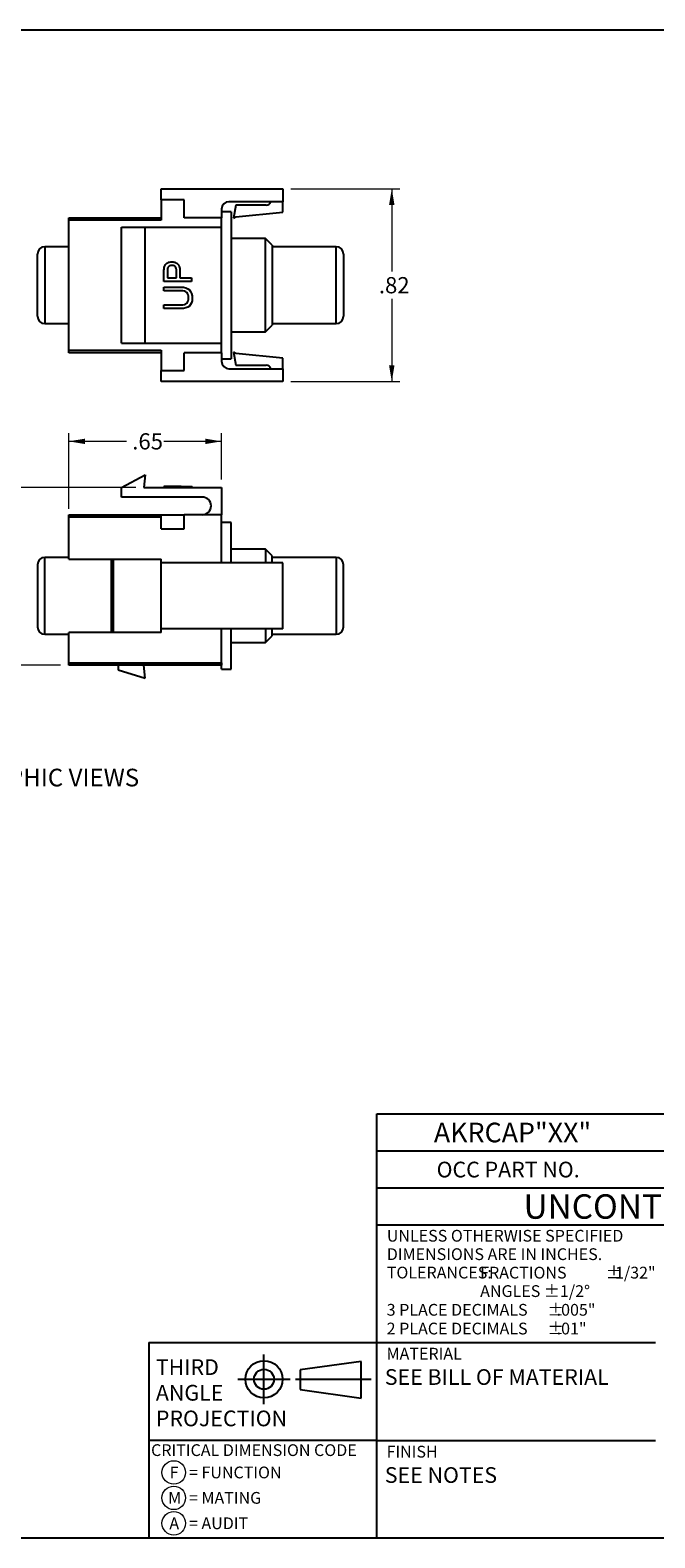
# Model space of a CAD drawing. Units: inches. Extents: x 0.5 to 16.2, y 0.5 to 10.1.
# Drawn here: x 6 to 10, y 0.5 to 10.1 of the extents above; entities that cross this region are included whole.
import ezdxf
from ezdxf.enums import TextEntityAlignment as Align
from ezdxf.lldxf.tags import DXFTag

# ---------------------------------------------------------------- set-up
doc = ezdxf.new("R2010")
doc.units = ezdxf.units.IN
doc.header["$MEASUREMENT"] = 0
for name, color, linetype in [('Default', 7, 'Continuous'), ('DV1_Default', 7, 'Continuous'), ('DV2_Default', 7, 'Continuous'), ('FORMAT', 7, 'Continuous'), ('TEXT', 7, 'Continuous')]:
    doc.layers.add(name, color=color, linetype=linetype)
doc.styles.add('SEACAD_arial_ttf', font='ARIAL.TTF')
tags = doc.linetypes.add('CENTER2', pattern=[1.125, 0.75, -0.125, 0.125, -0.125]).pattern_tags.tags
tags[10:11] = [DXFTag(74, 4), DXFTag(75, 0), DXFTag(340, '0'), DXFTag(46, 0.0), DXFTag(50, 0.0), DXFTag(44, 0.0), DXFTag(45, 0.0)]
tags[8:9] = [DXFTag(74, 4), DXFTag(75, 0), DXFTag(340, '0'), DXFTag(46, 0.0), DXFTag(50, 0.0), DXFTag(44, 0.0), DXFTag(45, 0.0)]
tags[6:7] = [DXFTag(74, 4), DXFTag(75, 0), DXFTag(340, '0'), DXFTag(46, 0.0), DXFTag(50, 0.0), DXFTag(44, 0.0), DXFTag(45, 0.0)]
tags[4:5] = [DXFTag(74, 4), DXFTag(75, 0), DXFTag(340, '0'), DXFTag(46, 0.0), DXFTag(50, 0.0), DXFTag(44, 0.0), DXFTag(45, 0.0)]

# ---------------------------------------------------------------- blocks, each defined once
blk = doc.blocks.new('SE10')
at = {"layer": 'FORMAT', "color": 7, "linetype": 'CENTER2'}
for p, q in [((7.6376, 1.5405), (7.6376, 1.8582)), ((7.4715, 1.6993), (7.8037, 1.6993))]:
    blk.add_line(p, q, dxfattribs=at)
at = {"layer": 'FORMAT', "color": 7, "linetype": 'Continuous'}
for radius in [0.1184, 0.0639]:
    blk.add_circle((7.6376, 1.6993), radius, dxfattribs=at)
blk = doc.blocks.new('SE9')
at = {"layer": 'FORMAT', "color": 7, "linetype": 'Continuous'}
for p, q in [((8.2574, 1.8122), (7.8674, 1.7602)), ((7.8674, 1.7602), (7.8674, 1.6331)), ((8.2574, 1.5782), (8.2574, 1.8122)), ((7.8674, 1.6331), (8.2574, 1.5782))]:
    blk.add_line(p, q, dxfattribs=at)
at = {"layer": 'FORMAT', "color": 7, "linetype": 'CENTER2'}
blk.add_line((7.8385, 1.6993), (8.321, 1.6993), dxfattribs=at)

msp = doc.modelspace()

# ---------------------------------------------------------------- hatches: boundary and pattern name
at = {"layer": 'Default', "linetype": 'Continuous', "lineweight": 9}
for points in [[(8.3643, 9.0062), (8.347, 9.1097), (8.3298, 9.0062)], [(8.3643, 7.9832), (8.3298, 7.9832), (8.347, 7.8797)], [(6.3909, 7.5157), (6.2874, 7.4985), (6.3909, 7.4812)], [(7.1589, 7.5157), (7.1589, 7.4812), (7.2624, 7.4985)]]:
    msp.add_hatch(color=256, dxfattribs=at).paths.add_polyline_path(points)

# ---------------------------------------------------------------- linework, layer by layer
for p, q in [((7.7034, 9.1097), (8.3988, 9.1097)), ((8.347, 9.1097), (8.347, 8.5827)), ((8.347, 8.4067), (8.347, 7.8797)), ((7.7034, 7.8797), (8.3988, 7.8797)), ((6.2874, 7.0674), (6.2874, 7.5502)), ((7.2624, 7.2549), (7.2624, 7.5502)), ((6.6564, 7.4985), (6.2874, 7.4985)), ((7.2624, 7.4985), (6.8935, 7.4985)), ((6.7157, 7.2031), (5.7964, 7.2031)), ((6.2357, 6.0706), (5.7964, 6.0706))]:
    msp.add_line(p, q, dxfattribs=at)
for centre in [(6.9573, 0.9206), (6.9573, 0.7585), (6.9573, 0.5964)]:
    msp.add_circle(centre, 0.075, dxfattribs=at)
at = {"layer": 'DV1_Default', "linetype": 'Continuous'}
for p, q in [((6.8777, 9.1097), (7.6517, 9.1097)), ((6.8777, 9.0384), (6.8777, 9.1097)), ((7.6517, 9.1097), (7.6517, 9.0272)), ((6.8777, 9.0384), (6.8777, 8.9102)), ((7.0232, 9.0384), (6.8777, 9.0384)), ((7.0232, 8.9252), (7.0232, 9.0384)), ((7.2624, 8.9803), (7.2624, 8.9252)), ((7.3224, 8.9634), (7.2624, 8.9634)), ((7.6517, 9.0272), (7.3093, 9.0272)), ((7.3224, 8.9634), (7.3224, 8.0259)), ((7.3521, 9.0047), (7.3374, 8.9222)), ((7.5467, 9.0047), (7.3521, 9.0047)), ((7.3524, 8.9308), (7.6517, 8.9597)), ((7.6517, 8.9597), (7.6517, 9.0272)), ((6.2874, 8.9252), (6.8777, 8.9252)), ((6.2874, 8.9102), (6.2874, 8.9252)), ((6.2874, 8.0792), (6.2874, 8.9102)), ((6.8777, 8.9102), (6.2874, 8.9102)), ((6.6249, 8.1249), (6.6249, 8.8644)), ((6.6249, 8.8644), (6.7749, 8.8644)), ((6.7749, 8.1249), (6.7749, 8.8644)), ((6.7749, 8.8644), (7.2624, 8.8644)), ((7.2624, 8.9252), (7.0232, 8.9252)), ((7.2624, 8.8644), (7.2624, 8.9252)), ((7.2624, 8.1249), (7.2624, 8.8644)), ((7.3374, 8.9222), (7.3524, 8.9308)), ((7.5422, 8.7924), (7.3224, 8.7924)), ((7.5849, 8.7497), (7.5422, 8.7924)), ((7.5422, 8.1969), (7.5422, 8.7924)), ((6.0887, 8.2963), (6.0887, 8.6931)), ((6.1355, 8.7399), (6.1355, 8.2494)), ((6.2874, 8.7399), (6.1355, 8.7399)), ((7.5849, 8.7497), (7.5849, 8.2397)), ((7.9925, 8.7399), (7.5849, 8.7399)), ((7.9925, 8.2494), (7.9925, 8.7399)), ((8.0394, 8.6931), (8.0394, 8.2963)), ((7.07, 8.5189), (6.8949, 8.5189)), ((6.8949, 8.4586), (6.8949, 8.4825)), ((6.9165, 8.5426), (6.9748, 8.5426)), ((6.996, 8.5426), (7.07, 8.5426)), ((7.07, 8.5426), (7.07, 8.5189)), ((6.8949, 8.3454), (6.8949, 8.3691)), ((7.0036, 8.3454), (6.8949, 8.3454)), ((6.1355, 8.2494), (6.2874, 8.2494)), ((7.3224, 8.1969), (7.5422, 8.1969)), ((7.5422, 8.1969), (7.5849, 8.2397)), ((7.5849, 8.2494), (7.9925, 8.2494)), ((6.6249, 8.1249), (6.7749, 8.1249)), ((6.7749, 8.1249), (7.2624, 8.1249)), ((7.2624, 8.0642), (7.2624, 8.1249)), ((6.2874, 8.0792), (6.8777, 8.0792)), ((6.2874, 8.0642), (6.2874, 8.0792)), ((6.8777, 8.0642), (6.2874, 8.0642)), ((6.8777, 8.0792), (6.8777, 7.9509)), ((7.2624, 8.0642), (7.0232, 8.0642)), ((7.0232, 7.9509), (7.0232, 8.0642)), ((7.2624, 8.0642), (7.2624, 8.0091)), ((7.2624, 8.0259), (7.3224, 8.0259)), ((7.3524, 8.0585), (7.3374, 8.0672)), ((7.3374, 8.0672), (7.3521, 7.9847)), ((7.3521, 7.9847), (7.5467, 7.9847)), ((7.6517, 8.0297), (7.3524, 8.0585)), ((7.6517, 7.9622), (7.6517, 8.0297)), ((6.8777, 7.8797), (6.8777, 7.9509)), ((6.8777, 7.9509), (7.0232, 7.9509)), ((7.3093, 7.9622), (7.6517, 7.9622)), ((7.6517, 7.9622), (7.6517, 7.8797)), ((7.6517, 7.8797), (6.8777, 7.8797))]:
    msp.add_line(p, q, dxfattribs=at)
for centre, radius, start, end in [((7.3093, 8.9803), 0.0469, 90, 180), ((7.5467, 9.0347), 0.03, 270, 345.52249), ((6.1355, 8.6931), 0.0469, 90, 180), ((7.9925, 8.6931), 0.0469, 0, 90), ((6.1355, 8.2963), 0.0469, 180, 270), ((7.9925, 8.2963), 0.0469, 270, 0), ((7.3093, 8.0091), 0.0469, 180, 270), ((7.5467, 7.9547), 0.03, 14.47751, 90)]:
    msp.add_arc(centre, radius, start, end, dxfattribs=at)
for points, knots in [([(6.8949, 8.5189), (6.8949, 8.5403), (6.8949, 8.5618), (6.8949, 8.5832), (6.8949, 8.5937), (6.8954, 8.6017), (6.8964, 8.6071), (6.8975, 8.6126), (6.8992, 8.6175), (6.9015, 8.6218), (6.9054, 8.629), (6.9112, 8.6344), (6.9188, 8.6382), (6.9263, 8.642), (6.9353, 8.6439), (6.9552, 8.6439), (6.9638, 8.642), (6.9712, 8.6382), (6.9787, 8.6344), (6.9847, 8.6288), (6.9891, 8.6215), (6.9916, 8.6173), (6.9934, 8.6124), (6.9955, 8.6011), (6.9961, 8.5918), (6.996, 8.5787), (6.996, 8.5667), (6.996, 8.5546), (6.996, 8.5426)], [0, 0, 0, 0, 0.249906, 0.249906, 0.249906, 0.250007, 0.250007, 0.250007, 0.250073, 0.250073, 0.250073, 0.250177, 0.250177, 0.250177, 0.37797, 0.37797, 0.500083, 0.500083, 0.500083, 0.500189, 0.500189, 0.500189, 0.625142, 0.625142, 0.750094, 0.750094, 0.750094, 1, 1, 1, 1]), ([(6.9748, 8.5426), (6.9748, 8.5559), (6.9748, 8.5692), (6.9748, 8.5825), (6.9748, 8.5964), (6.9727, 8.6061), (6.9682, 8.6116), (6.9638, 8.6171), (6.9562, 8.6199), (6.9351, 8.6199), (6.9277, 8.6171), (6.9232, 8.6117), (6.9187, 8.6062), (6.9165, 8.5971), (6.9165, 8.5843), (6.9165, 8.5704), (6.9165, 8.5565), (6.9165, 8.5426)], [0, 0, 0, 0, 0.33322, 0.33322, 0.33322, 0.333395, 0.333395, 0.333395, 0.502692, 0.502692, 0.666615, 0.666615, 0.666615, 0.66678, 0.66678, 0.66678, 1, 1, 1, 1]), ([(6.8949, 8.4825), (6.9311, 8.4825), (6.9673, 8.4825), (7.0036, 8.4825), (7.027, 8.4825), (7.0448, 8.4764), (7.0569, 8.4643), (7.0689, 8.4522), (7.0749, 8.4344), (7.0749, 8.3892), (7.069, 8.3728), (7.0571, 8.3618), (7.0452, 8.3508), (7.0274, 8.3454), (7.0036, 8.3454)], [0, 0, 0, 0, 0.499501, 0.499501, 0.499501, 0.500003, 0.500003, 0.500003, 0.758495, 0.758495, 0.999504, 0.999504, 0.999504, 1, 1, 1, 1]), ([(6.8949, 8.3691), (6.9312, 8.3691), (6.9675, 8.3691), (7.0038, 8.3691), (7.0202, 8.3691), (7.0324, 8.3728), (7.0402, 8.38), (7.048, 8.3873), (7.0519, 8.3985), (7.0519, 8.4288), (7.048, 8.44), (7.032, 8.4549), (7.02, 8.4586), (7.0038, 8.4586), (6.9675, 8.4586), (6.9312, 8.4586), (6.8949, 8.4586)], [0, 0, 0, 0, 0.333259, 0.333259, 0.333259, 0.333483, 0.333483, 0.333483, 0.445401, 0.445401, 0.556071, 0.556071, 0.666741, 0.666741, 0.666741, 1, 1, 1, 1])]:
    msp.add_open_spline(points, degree=3, knots=knots, dxfattribs=at)
at = {"layer": 'DV2_Default', "linetype": 'Continuous'}
for p, q in [((6.6249, 7.2031), (6.7749, 7.2856)), ((6.7749, 7.2856), (6.7674, 7.2031)), ((6.6249, 7.1431), (6.6249, 7.2031)), ((7.1387, 7.1431), (6.6249, 7.1431)), ((6.7674, 7.2031), (7.2624, 7.2031)), ((7.0036, 7.2106), (6.8949, 7.2106)), ((6.8949, 7.2106), (6.8949, 7.2031)), ((7.0036, 7.2106), (7.0749, 7.2106)), ((7.0036, 7.2106), (7.0036, 7.2031)), ((7.0749, 7.2031), (7.0749, 7.2106)), ((7.2624, 7.2031), (7.2624, 7.0306)), ((6.2874, 7.0306), (6.8777, 7.0306)), ((6.2874, 7.0156), (6.2874, 7.0306)), ((6.8777, 7.0306), (7.0232, 7.0306)), ((6.8777, 6.9406), (6.8777, 7.0306)), ((7.2624, 7.0306), (7.0232, 7.0306)), ((7.0232, 6.9406), (7.0232, 7.0306)), ((7.2624, 6.7241), (7.2624, 7.0306)), ((6.8777, 7.0156), (6.2874, 7.0156)), ((6.2874, 6.7475), (6.2874, 7.0156)), ((6.8777, 6.9406), (7.0232, 6.9406)), ((7.3224, 6.9819), (7.2624, 6.9819)), ((7.3224, 6.7241), (7.3224, 6.9819)), ((6.1355, 6.2679), (6.1355, 6.7584)), ((6.2874, 6.7584), (6.1355, 6.7584)), ((6.2874, 6.7475), (6.8777, 6.7475)), ((6.5574, 6.7475), (6.5574, 6.2788)), ((6.5724, 6.2788), (6.5724, 6.7475)), ((6.8777, 6.7241), (6.8777, 6.7475)), ((7.5422, 6.8109), (7.3224, 6.8109)), ((7.5849, 6.7681), (7.5422, 6.8109)), ((7.5422, 6.8109), (7.5422, 6.7241)), ((7.5849, 6.7241), (7.5849, 6.7681)), ((7.9925, 6.7584), (7.5849, 6.7584)), ((7.9925, 6.7584), (7.9925, 6.2679)), ((6.0887, 6.7115), (6.0887, 6.3148)), ((7.6517, 6.7241), (6.8777, 6.7241)), ((6.8777, 6.3022), (6.8777, 6.7241)), ((7.6517, 6.3022), (7.6517, 6.7241)), ((8.0394, 6.3148), (8.0394, 6.7115)), ((6.1355, 6.2679), (6.2874, 6.2679)), ((6.2874, 6.0856), (6.2874, 6.2788)), ((6.8777, 6.2788), (6.2874, 6.2788)), ((7.6517, 6.3022), (6.8777, 6.3022)), ((6.8777, 6.2788), (6.8777, 6.3022)), ((7.2624, 6.0856), (7.2624, 6.3022)), ((7.3224, 6.0444), (7.3224, 6.3022)), ((7.5422, 6.3022), (7.5422, 6.2154)), ((7.5422, 6.2154), (7.5849, 6.2581)), ((7.5849, 6.2581), (7.5849, 6.3022)), ((7.5849, 6.2679), (7.9925, 6.2679)), ((7.3224, 6.2154), (7.5422, 6.2154)), ((6.2874, 6.0856), (7.2624, 6.0856)), ((6.2874, 6.0706), (6.2874, 6.0856)), ((7.2624, 6.0706), (6.2874, 6.0706)), ((6.6024, 6.0706), (6.2874, 6.0706)), ((6.6024, 6.0706), (6.6024, 6.0406)), ((6.7749, 5.9881), (6.7674, 6.0706)), ((6.8777, 6.0706), (6.7674, 6.0706)), ((7.2624, 6.0856), (7.2624, 6.0706)), ((7.2624, 6.0444), (7.2624, 6.0706)), ((6.6024, 6.0406), (6.7749, 5.9881)), ((7.2624, 6.0444), (7.3224, 6.0444))]:
    msp.add_line(p, q, dxfattribs=at)
for centre, radius, start, end in [((7.1387, 7.0869), 0.0563, 270, 90), ((6.1355, 6.7115), 0.0469, 90, 180), ((7.9925, 6.7115), 0.0469, 0, 90), ((6.1355, 6.3148), 0.0469, 180, 270), ((7.9925, 6.3148), 0.0469, 270, 0)]:
    msp.add_arc(centre, radius, start, end, dxfattribs=at)
at = {"layer": 'FORMAT', "color": 7, "linetype": 'Continuous'}
for p, q in [((16.25, 10.1217), (0.5, 10.1217)), ((8.2518, 3.2085), (16.25, 3.2085)), ((8.2518, 2.9724), (16.25, 2.9724)), ((8.2518, 2.7362), (16.25, 2.7362)), ((8.2518, 2.5), (12.625, 2.5)), ((0.5, 0.5037), (16.25, 0.5037))]:
    msp.add_line(p, q, dxfattribs=at)
at = {"layer": 'FORMAT', "linetype": 'Continuous'}
for p, q in [((8.2518, 2.7362), (8.2518, 3.2085)), ((8.2518, 0.5037), (8.2518, 2.7362)), ((6.7981, 1.75), (10.0281, 1.75)), ((6.7987, 1.75), (6.7987, 0.5036)), ((8.2519, 1.1248), (6.7987, 1.1248)), ((8.25, 1.125), (10.0281, 1.125))]:
    msp.add_line(p, q, dxfattribs=at)

# ---------------------------------------------------------------- block references
for name in ['SE10', 'SE9']:
    msp.add_blockref(name, (-0.1052, -0.1841))

# ---------------------------------------------------------------- texts
at = {"linetype": 'Continuous', "style": 'SEACAD_arial_ttf'}
msp.add_text('ORTHOGRAPHIC VIEWS', height=0.1125, dxfattribs=at).set_placement((5.0752, 5.41), align=Align.TOP_LEFT)
at = {"layer": 'Default', "linetype": 'Continuous', "lineweight": 9, "style": 'SEACAD_arial_ttf'}
for s, p in [('.82', (8.2647, 8.5464)), ('.65', (6.6926, 7.5502))]:
    msp.add_text(s, height=0.1035, dxfattribs=at).set_placement(p, align=Align.TOP_LEFT)
at = {"layer": 'Default', "linetype": 'Continuous', "lineweight": 0, "style": 'SEACAD_arial_ttf'}
for s, p in [('F', (6.9309, 0.9581)), ('M', (6.9215, 0.796)), ('A', (6.9292, 0.6339))]:
    msp.add_text(s, height=0.075, dxfattribs=at).set_placement(p, align=Align.TOP_LEFT)
at = {"layer": 'FORMAT', "linetype": 'Continuous', "style": 'SEACAD_arial_ttf'}
for s, height, p in [('AKRCAP"XX"', 0.12537, (8.6155, 3.1522)), ('UNLESS OTHERWISE SPECIFIED ', 0.075, (8.3154, 2.4682)), ('DIMENSIONS ARE IN INCHES. ', 0.075, (8.3154, 2.3508)), ('TOLERANCES:', 0.075, (8.3154, 2.2334)), ('                          FRACTIONS ', 0.075, (8.3145, 2.2329)), ('±', 0.0764, (9.7118, 2.2343)), ('1/32"', 0.075, (9.77, 2.2329)), ('                          ANGLES ±1/2°', 0.075, (8.3145, 2.1151)), ('3 PLACE DECIMALS ', 0.075, (8.3145, 1.9959)), ('±', 0.0764, (9.3401, 1.9973)), ('.005"', 0.075, (9.3982, 1.9959)), ('2 PLACE DECIMALS ', 0.075, (8.3145, 1.8763)), ('±', 0.0764, (9.3401, 1.8777)), ('.01"', 0.075, (9.3982, 1.8763)), ('THIRD', 0.1, (6.8432, 1.6428)), ('MATERIAL', 0.075, (8.3138, 1.7159)), ('ANGLE', 0.1, (6.8432, 1.4791)), ('PROJECTION', 0.1, (6.8432, 1.3155)), ('CRITICAL DIMENSION CODE', 0.075, (6.8128, 1.1006)), ('FINISH', 0.075, (8.3138, 1.0909)), ('= FUNCTION', 0.075, (7.0541, 0.9583)), ('= MATING', 0.075, (7.0541, 0.7962)), ('= AUDIT', 0.075, (7.0541, 0.6341))]:
    msp.add_text(s, height=height, dxfattribs=at).set_placement(p, align=Align.TOP_LEFT)
at = {"layer": 'TEXT', "linetype": 'Continuous', "style": 'SEACAD_arial_ttf'}
for s, p in [('OCC PART NO.', (8.633, 2.9032)), ('SEE BILL OF MATERIAL', (8.3026, 1.5796)), ('SEE NOTES', (8.3026, 0.9544))]:
    msp.add_text(s, height=0.1, dxfattribs=at).set_placement(p, align=Align.TOP_LEFT)
at = {"layer": 'TEXT', "color": 7, "linetype": 'Continuous', "style": 'SEACAD_arial_ttf'}
msp.add_text('UNCONTROLLED COPY', height=0.156, dxfattribs=at).set_placement((9.1869, 2.6953), align=Align.TOP_LEFT)

doc.saveas('drawing.dxf')
